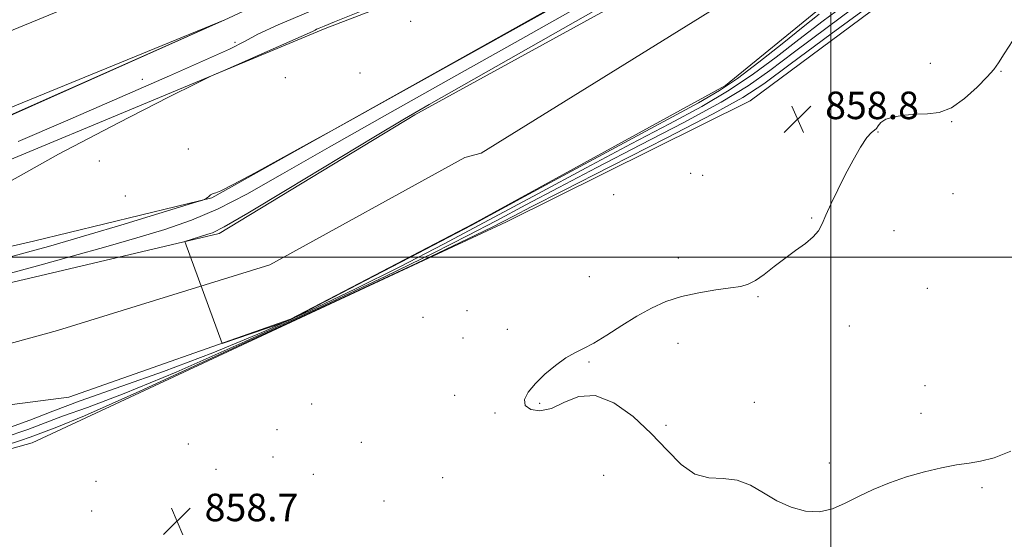
# Model space of a CAD drawing. Extents: x 2117300 to 2120200, y 342300 to 345200.
# Drawn here: x 2119264 to 2119550, y 342918 to 343069 of the extents above; entities that cross this region are included whole.
import ezdxf

# ---------------------------------------------------------------- set-up
doc = ezdxf.new("R2010")
doc.units = 0
doc.header["$MEASUREMENT"] = 0
for name, color, linetype, lineweight in [('32000', 7, 'Continuous', 0), ('DTM HARD BREAKLINE', 7, 'Continuous', 0), ('DTM SPOT ELEVATION', 2, 'Continuous', 13), ('INDEX CONTOUR', 41, 'Continuous', 13), ('INTERMEDIATE CONTOUR', 44, 'Continuous', 0), ('SPOT ELEVATION', 7, 'Continuous', 0), ('STREAM - RIVER CENTERLINE', 11, 'Continuous', 0), ('STREAM - RIVER DOUBLE LINE', 5, 'Continuous', 0)]:
    doc.layers.add(name, color=color, linetype=linetype, lineweight=lineweight)
doc.styles.add('Style-ITALICS', font='ITALICS.shx')

# ---------------------------------------------------------------- blocks, each defined once
blk = doc.blocks.new('SPOT')
at = {"layer": 'SPOT ELEVATION'}
for p, q in [((-3.91, -3.91), (3.82, 3.81)), ((-1.65, 3.77), (1.72, -3.93))]:
    blk.add_line(p, q, dxfattribs=at)

msp = doc.modelspace()

# ---------------------------------------------------------------- linework, layer by layer
at = {"layer": '32000', "flags": 128}
for points in [[(2119500, 345000), (2119500, 342500)], [(2117500, 343000), (2120000, 343000)]]:
    msp.add_lwpolyline(points, dxfattribs=at)
at = {"layer": 'DTM HARD BREAKLINE'}
for points in [[(2118510.28, 342639.36, 865.51), (2118601.41, 342715.01, 865.77), (2118686.2, 342781.83, 865.26), (2118754.53, 342830.98, 864), (2118831.71, 342877.59, 864), (2118921.51, 342921.65, 864), (2119066.95, 342985.82, 862.99), (2119278.15, 343072.62, 862.48), (2119446.35, 343141.8, 862.48), (2119519.71, 343177.05, 862.48), (2119570.31, 343207.28, 862.48), (2119599.42, 343231.23, 862.48), (2119637.4, 343269.07, 861.98), (2119660.23, 343313.26, 861.72), (2119679.3, 343371.35, 861.72), (2119707.31, 343482.5, 860.96), (2119744.25, 343641.65, 861.72), (2119760.85, 343730.08, 862.48), (2119771.106, 343814.606, 863.738)], [(2118967.01, 342829.158, 859.181), (2119011.18, 342850.51, 859.68), (2119084.56, 342895.86, 861.2), (2119135.16, 342922.3, 859.18), (2119195.82, 342925.98, 859.68), (2119267.89, 342946.06, 859.43), (2119405.75, 343010.25, 858.93), (2119476.58, 343045.5, 859.43), (2119541.12, 343093.4, 859.43), (2119606.89, 343122.34, 858.93), (2119690.38, 343170.2, 858.42), (2119829.5, 343234.38, 856.65), (2119904.12, 343268.36, 856.4), (2119955.99, 343298.59, 855.13), (2119963.44, 343230.34, 857.91), (2119974.75, 343196.2, 855.39), (2119978.47, 343158.28, 855.89), (2119944.04, 342994.07, 858.17), (2119904.47, 342784.37, 858.42), (2119873.8, 342608.57, 858.44)], [(2119138.06, 342974.63, 857.71), (2119268.27, 343004.71, 857.2), (2119320.11, 343017.25, 855.94), (2119450.4, 343090.3, 856.19), (2119490.9, 343119.28, 855.43), (2119353.06, 343066.47, 857.71), (2119205.09, 343004.83, 858.97)], [(2119323.897, 343069.008, 862), (2119109.01, 342981, 863.01), (2118964.83, 342919.35, 863.01), (2118878.82, 342877.81, 863.01), (2118794.07, 342828.69, 863.01), (2118763.7, 342809.79, 864.02), (2118765.71, 342790.92, 864.16), (2118751.78, 342773.88, 864.29), (2118740.521, 342778.915, 864.29)], [(2118765.71, 342790.92, 864.16), (2118830.24, 342829.97, 861.64), (2118896.02, 342867.76, 862.39), (2118997.22, 342926.96, 862.39), (2119094.6, 342967.21, 862.14), (2119323.899, 343069.005, 862)]]:
    msp.add_polyline3d(points, dxfattribs=at)
at = {"layer": 'DTM SPOT ELEVATION'}
for p in [(2119377.87, 343068.6, 857.9), (2119326.82, 343062.5, 860.5), (2119528.92, 343056.35, 858.9), (2119363.15, 343053.56, 857.9), (2119549.42, 343054.03, 857.9), (2119299.96, 343051.74, 860.9), (2119341.45, 343052.15, 857.3), (2119514.91, 343044.54, 858.1), (2119511.19, 343043.19, 859.8), (2119535.13, 343039.41, 857.9), (2119513.71, 343036.41, 857.9), (2119313.3, 343031.5, 856.9), (2119287.4, 343027.95, 857.2), (2119459.29, 343024.39, 859.8), (2119462.79, 343023.8, 858.9), (2119535.55, 343018.49, 857.3), (2119295, 343017.75, 857.2), (2119436.87, 343018.18, 859.1), (2119494.39, 343011.37, 858.1), (2119518.34, 343007.75, 857.4), (2119455.69, 342999.75, 858.3), (2119429.82, 342994.37, 858.5), (2119528.07, 342990.92, 857.6), (2119478.83, 342988.5, 857.9), (2119394.32, 342984.49, 859.3), (2119381.47, 342982.48, 859.9), (2119406.01, 342979.01, 858.3), (2119505.42, 342980.02, 857.5), (2119393.16, 342976.56, 859.8), (2119455.6, 342974.99, 857.6), (2119429.71, 342969.56, 857.9), (2119527.34, 342962.62, 857.7), (2119390.69, 342959.88, 858.2), (2119349.16, 342957.31, 858.7), (2119415.38, 342957.54, 857.9), (2119477.8, 342957.81, 857.9), (2119402.44, 342954.72, 858.1), (2119526.17, 342954.62, 857.8), (2119339.03, 342949.89, 858.6), (2119452.1, 342951.12, 857.9), (2119313.29, 342945.74, 859.1), (2119363.55, 342946.22, 858.1), (2119337.87, 342941.97, 858.7), (2119321.31, 342938.38, 859.2), (2119499.56, 342940.14, 857.9), (2119349.67, 342936.91, 858.1), (2119387.17, 342935.9, 858.3), (2119433.95, 342936.57, 858.5), (2119286.45, 342934.87, 859.9), (2119543.92, 342932.98, 858.1), (2119370.17, 342929.15, 858.5), (2119285.18, 342926.27, 858.5)]:
    msp.add_point(p, dxfattribs=at)
at = {"layer": 'INDEX CONTOUR'}
msp.add_polyline3d([(2119263.883, 343033.667, 860), (2119277.616, 343039.553, 860), (2119293.397, 343046.435, 860), (2119307.835, 343052.777, 860), (2119318.298, 343057.394, 860), (2119325.214, 343060.526, 860), (2119329.772, 343062.769, 860), (2119333.514, 343064.796, 860), (2119339.379, 343067.601, 860), (2119350.659, 343072.26, 860)], dxfattribs=at)
at = {"layer": 'INTERMEDIATE CONTOUR'}
for points in [[(2119183.81, 343006.506, 862), (2119323.931, 343069.022, 862), (2119324.936, 343069.49, 862), (2119382.883, 343096.595, 862), (2119422.428, 343115.108, 862), (2119458.058, 343131.815, 862), (2119481.908, 343143.061, 862), (2119497.033, 343150.37, 862), (2119509.217, 343156.558, 862), (2119522.919, 343163.772, 862), (2119537.28, 343171.486, 862), (2119550.116, 343178.509, 862), (2119559.893, 343184.035, 862)], [(2119260.88, 342999.96, 856), (2119264.827, 343000.963, 856), (2119268.705, 343002.005, 856), (2119272.693, 343003.111, 856), (2119277.62, 343004.529, 856), (2119284.471, 343006.564, 856), (2119293.678, 343009.345, 856), (2119315.795, 343016.09, 856), (2119317.473, 343016.613, 856), (2119317.854, 343016.756, 856), (2119318.125, 343016.892, 856), (2119318.473, 343017.083, 856), (2119318.83, 343017.315, 856), (2119319.15, 343017.574, 856), (2119319.454, 343017.842, 856), (2119319.784, 343018.104, 856), (2119320.163, 343018.34, 856), (2119320.551, 343018.519, 856), (2119320.886, 343018.61, 856), (2119321.31, 343018.698, 856), (2119322.757, 343019.33, 856), (2119326.357, 343021.17, 856), (2119332.687, 343024.566, 856), (2119340.099, 343028.602, 856), (2119350.493, 343034.301, 856), (2119355.935, 343037.32, 856), (2119450.046, 343089.746, 856)], [(2119496.653, 343070.631, 852), (2119491.961, 343066.962, 852), (2119485.853, 343062.069, 852), (2119479.085, 343056.7, 852), (2119472.838, 343051.945, 852), (2119467.66, 343048.427, 852), (2119461.558, 343044.915, 852), (2119418.361, 343021.618, 852), (2119411.027, 343017.687, 852), (2119395.448, 343009.239, 852), (2119380.051, 343001.194, 852), (2119364.786, 342993.188, 852), (2119353.071, 342987.104, 852), (2119350.858, 342985.974, 852), (2119343.048, 342981.943, 852), (2119340.488, 342980.868, 852), (2119323.138, 342974.931, 852), (2119312.288, 343004.565, 852), (2119319.004, 343006.68, 852), (2119320.274, 343007.106, 852), (2119323.716, 343008.838, 852), (2119330.556, 343012.806, 852), (2119342.042, 343019.693, 852), (2119367.736, 343035.204, 852), (2119376.12, 343040.194, 852), (2119383.328, 343044.359, 852), (2119425.81, 343068.514, 852), (2119442.603, 343078.079, 852)], [(2119505.173, 343074.144, 854), (2119497.791, 343068.721, 854), (2119490.716, 343063.333, 854), (2119484.091, 343058.183, 854), (2119477.523, 343053.263, 854), (2119470.488, 343048.517, 854), (2119462.484, 343043.818, 854), (2119453.106, 343038.772, 854), (2119441.971, 343032.915, 854), (2119428.941, 343025.971, 854), (2119414.847, 343018.401, 854), (2119400.761, 343010.854, 854), (2119387.483, 343003.83, 854), (2119374.713, 342997.23, 854), (2119361.878, 342990.808, 854), (2119348.52, 342984.392, 854), (2119334.655, 342978.117, 854), (2119320.414, 342972.192, 854), (2119306.118, 342966.816, 854), (2119281.892, 342958.274, 854), (2119273.917, 342955.257, 854), (2119267.224, 342952.632, 854), (2119259.513, 342949.836, 854)], [(2119509.462, 343074.593, 856), (2119498.93, 343066.811, 856), (2119489.471, 343059.705, 856), (2119482.328, 343054.297, 856), (2119475.961, 343049.826, 856), (2119468.139, 343045.089, 856), (2119457.309, 343039.209, 856), (2119444.654, 343032.629, 856), (2119432.037, 343026.122, 856), (2119420.943, 343020.305, 856), (2119411.333, 343015.183, 856), (2119402.785, 343010.609, 856), (2119394.56, 343006.28, 856), (2119384.64, 343001.273, 856), (2119370.684, 342994.513, 856), (2119351.412, 342985.429, 856), (2119329.779, 342975.48, 856), (2119309.798, 342966.628, 856), (2119294.624, 342960.374, 856), (2119283.982, 342956.363, 856), (2119276.735, 342953.776, 856), (2119266.643, 342949.965, 856), (2119259.811, 342947.612, 856)], [(2119513.751, 343075.043, 858), (2119500.068, 343064.902, 858), (2119488.227, 343056.077, 858), (2119480.565, 343050.411, 858), (2119474.4, 343046.389, 858), (2119465.789, 343041.661, 858), (2119452.133, 343034.6, 858), (2119436.201, 343026.486, 858), (2119422.104, 343019.328, 858), (2119412.946, 343014.638, 858), (2119407.819, 343011.965, 858), (2119404.809, 343010.364, 858), (2119401.638, 343008.729, 858), (2119394.567, 343005.315, 858), (2119379.49, 342998.217, 858), (2119354.304, 342986.466, 858), (2119324.903, 342972.843, 858), (2119299.182, 342961.064, 858), (2119283.131, 342953.933, 858), (2119275.111, 342950.594, 858), (2119267.37, 342947.688, 858), (2119264.522, 342946.707, 858), (2119260.051, 342945.307, 858)], [(2119259.089, 342994.718, 854), (2119269.429, 342997.495, 854), (2119279.579, 343000.296, 854), (2119289.31, 343003.039, 854), (2119298.338, 343005.642, 854), (2119306.51, 343008.104, 854), (2119314.201, 343010.764, 854), (2119321.919, 343014.043, 854), (2119330.317, 343018.372, 854), (2119340.632, 343024.213, 854), (2119354.246, 343032.039, 854), (2119371.842, 343041.994, 854), (2119391.307, 343052.907, 854), (2119409.829, 343063.277, 854), (2119425.141, 343071.892, 854)], [(2119259.918, 343021.175, 858), (2119275.588, 343029.969, 858), (2119293.03, 343039.107, 858), (2119307.536, 343046.486, 858), (2119315.786, 343050.645, 858), (2119320.022, 343052.703, 858), (2119323.875, 343054.424, 858), (2119349.399, 343065.658, 858), (2119350.111, 343066.001, 858), (2119350.585, 343066.258, 858), (2119351.328, 343066.613, 858), (2119352.756, 343067.203, 858), (2119355.816, 343068.395, 858), (2119363.57, 343071.483, 858)], [(2119552.364, 342943.613, 858), (2119547.456, 342941.733, 858), (2119543.548, 342940.675, 858), (2119540.161, 342940.115, 858), (2119536.552, 342939.609, 858), (2119532.163, 342938.794, 858), (2119527.197, 342937.631, 858), (2119522.044, 342936.16, 858), (2119517.044, 342934.429, 858), (2119512.34, 342932.513, 858), (2119508.028, 342930.495, 858), (2119504.139, 342928.508, 858), (2119500.456, 342926.89, 858), (2119496.697, 342926.028, 858), (2119492.665, 342926.213, 858), (2119488.485, 342927.338, 858), (2119484.363, 342929.195, 858), (2119480.444, 342931.509, 858), (2119476.629, 342933.723, 858), (2119472.757, 342935.21, 858), (2119468.715, 342935.636, 858), (2119464.59, 342935.831, 858), (2119460.517, 342936.919, 858), (2119456.552, 342939.728, 858), (2119452.435, 342943.902, 858), (2119447.825, 342948.789, 858), (2119442.527, 342953.689, 858), (2119436.922, 342957.689, 858), (2119431.536, 342959.831, 858), (2119426.782, 342959.544, 858), (2119422.614, 342957.825, 858), (2119418.871, 342956.062, 858), (2119415.489, 342955.367, 858), (2119412.789, 342955.741, 858), (2119411.192, 342956.912, 858), (2119411.003, 342958.635, 858), (2119412.073, 342960.788, 858), (2119414.141, 342963.28, 858), (2119416.917, 342965.978, 858), (2119420.006, 342968.574, 858), (2119422.984, 342970.715, 858), (2119425.581, 342972.206, 858), (2119428.136, 342973.461, 858), (2119431.14, 342975.051, 858), (2119434.933, 342977.373, 858), (2119439.246, 342980.135, 858), (2119443.658, 342982.874, 858), (2119447.872, 342985.212, 858), (2119452.088, 342987.101, 858), (2119456.632, 342988.578, 858), (2119461.658, 342989.688, 858), (2119466.631, 342990.495, 858), (2119470.843, 342991.07, 858), (2119473.818, 342991.524, 858), (2119476.008, 342992.137, 858), (2119478.093, 342993.228, 858), (2119480.612, 342995.009, 858), (2119483.526, 342997.261, 858), (2119486.649, 342999.653, 858), (2119489.778, 343001.912, 858), (2119492.627, 343003.99, 858), (2119494.889, 343005.895, 858), (2119496.388, 343007.692, 858), (2119497.464, 343009.686, 858), (2119498.587, 343012.241, 858), (2119500.127, 343015.61, 858), (2119502.048, 343019.6, 858), (2119504.216, 343023.903, 858), (2119506.48, 343028.183, 858), (2119508.634, 343031.974, 858), (2119510.46, 343034.779, 858), (2119511.794, 343036.29, 858), (2119512.705, 343036.958, 858), (2119513.317, 343037.424, 858), (2119513.806, 343038.184, 858), (2119514.549, 343039.154, 858), (2119515.973, 343040.107, 858), (2119518.365, 343040.851, 858), (2119521.451, 343041.344, 858), (2119524.816, 343041.58, 858), (2119528.144, 343041.654, 858), (2119531.505, 343042.072, 858), (2119535.071, 343043.442, 858), (2119538.892, 343046.116, 858), (2119542.543, 343049.428, 858), (2119545.478, 343052.459, 858), (2119547.366, 343054.6, 858), (2119548.74, 343056.492, 858), (2119550.345, 343059.087, 858), (2119552.855, 343063.035, 858)]]:
    msp.add_polyline3d(points, dxfattribs=at)
at = {"layer": 'STREAM - RIVER CENTERLINE'}
msp.add_polyline3d([(2118795.572, 342772.361, 853.24), (2118797.585, 342773.358, 853.24), (2118900.549, 342828.349, 853.24), (2118908.786, 342832.881, 853.24), (2118957.907, 342851.188, 853.24), (2118961.992, 342852.431, 853.24), (2118964.478, 342852.964, 853.24), (2119025.034, 342885.817, 853.24), (2119028.053, 342887.238, 853.24), (2119077.51, 342922.843, 853.24), (2119123.327, 342950.191, 853.24), (2119140.019, 342956.584, 853.24), (2119188.233, 342966.262, 853.24), (2119232.985, 342970.347, 853.203), (2119245.948, 342970.702, 853.059), (2119275.249, 342978.693, 852.703), (2119336.96, 342997.783, 851.72), (2119393.609, 343029.038, 851.656), (2119398.404, 343030.281, 851.612), (2119477.873, 343079.561, 850.97), (2119539.761, 343119.961, 851.22), (2119579.184, 343145, 851.22)], dxfattribs=at)
at = {"layer": 'STREAM - RIVER DOUBLE LINE'}
for points in [[(2118779.88, 342778.5, 853.24), (2118792.7, 342787.13, 853.24), (2118808.18, 342798.99, 853.24), (2118832.59, 342808.2, 853.24), (2118857.23, 342823.75, 853.24), (2118871.56, 342830.07, 853.24), (2118928.07, 342854.57, 853.24), (2118946.15, 342864.64, 853.24), (2118959.5, 342870.55, 853.24), (2119006.81, 342890.44, 853.24), (2119030.07, 342912.42, 853.24), (2119067.83, 342942.58, 853.24), (2119127.34, 342965.27, 853.24), (2119189.02, 342978.06, 853.24), (2119231.1, 342985.47, 853.24), (2119270.17, 342994.58, 852.73), (2119322.3, 343006.88, 851.72), (2119379.09, 343041.4, 851.72), (2119449.21, 343079.91, 850.97), (2119480.15, 343097.61, 850.97), (2119510.74, 343123.11, 851.22), (2119571.44, 343158.36, 851.22)], [(2118802.23, 342758.92, 853.24), (2118803.3, 342759.45, 853.24), (2118822.26, 342765.73, 853.24), (2118848.8, 342779.57, 853.24), (2118870.3, 342793.43, 853.24), (2118884.21, 342802.24, 853.24), (2118932.25, 342828.67, 853.24), (2118953.72, 342828.63, 853.24), (2118976.47, 342838.69, 853.24), (2119014.4, 342862.62, 853.24), (2119048.54, 342881.49, 853.24), (2119109.23, 342920.53, 853.24), (2119144.64, 342946.99, 853.24), (2119183.81, 342955.75, 853.24), (2119230.53, 342953.14, 853.24), (2119278.54, 342959.36, 852.73), (2119342.99, 342981.97, 851.72), (2119396.08, 343009.66, 851.72), (2119469.41, 343049.93, 850.97), (2119497.24, 343072.61, 850.97), (2119530.11, 343092.76, 851.22), (2119587.01, 343130.54, 851.22)]]:
    msp.add_polyline3d(points, dxfattribs=at)

# ---------------------------------------------------------------- block references
at = {"layer": 'SPOT ELEVATION'}
for p in [(2119490.347, 343040.148, 858.823), (2119310.027, 342923.263, 858.696)]:
    msp.add_blockref('SPOT', p, dxfattribs=at)

# ---------------------------------------------------------------- texts
at = {"layer": 'SPOT ELEVATION', "style": 'Style-ITALICS'}
for s, p in [('858.8', (2119498.347, 343040.148, 858.823)), ('858.7', (2119318.027, 342923.263, 858.696))]:
    msp.add_text(s, height=8, dxfattribs=at).set_placement(p)

doc.saveas('drawing.dxf')
